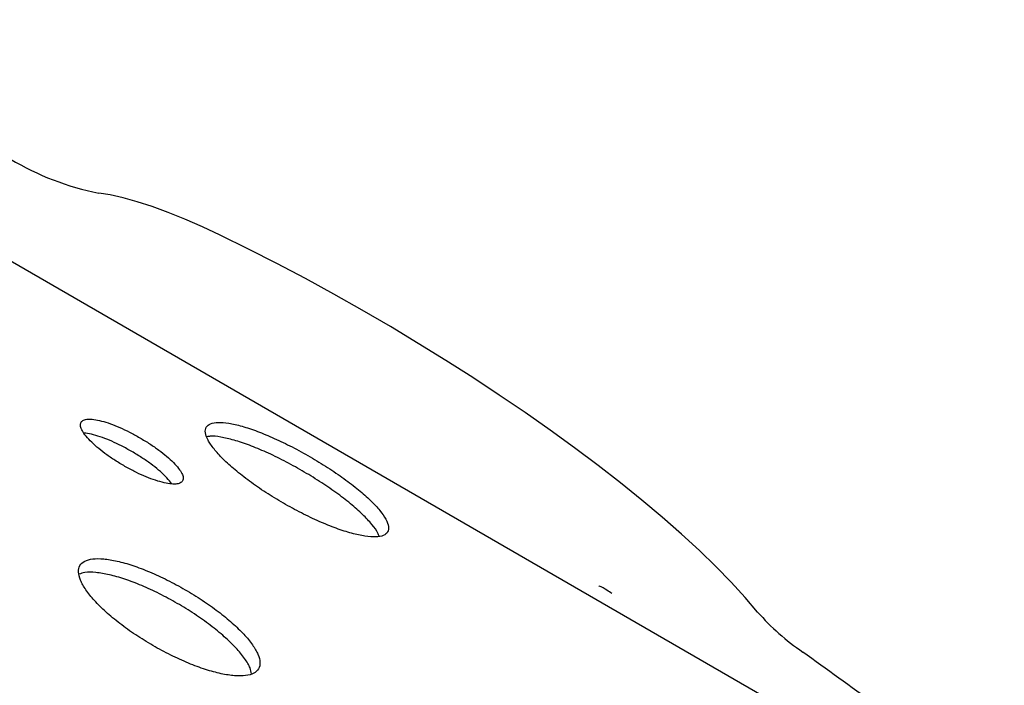
# Model space of a CAD drawing. Units: millimetres. Extents: x -380 to 269, y -364 to 380.
# Drawn here: x -11 to -4, y -78 to -73 of the extents above; entities that cross this region are included whole.
import ezdxf

# ---------------------------------------------------------------- set-up
doc = ezdxf.new("R2010")
doc.units = ezdxf.units.MM
doc.layers.add('CONTOUR', color=7, linetype='Continuous')

msp = doc.modelspace()

# ---------------------------------------------------------------- linework, layer by layer
at = {"layer": 'CONTOUR'}
msp.add_line((-3.52378, -78.85719), (-14.18555, -72.70161), dxfattribs=at)
at = {"layer": 'CONTOUR', "flags": 128}
for points in [[(-9.44571, -74.32766), (-9.58041, -74.26463), (-9.7117, -74.20738), (-9.83835, -74.15646), (-9.95921, -74.11233), (-10.07316, -74.0754), (-10.17915, -74.046), (-10.27619, -74.02442), (-10.36339, -74.01085)], [(-5.38711, -77.17207), (-5.4811, -77.06177), (-5.58597, -76.94741), (-5.70138, -76.82936), (-5.82697, -76.70799), (-5.96232, -76.58372), (-6.10699, -76.45693), (-6.26051, -76.32805), (-6.42238, -76.19748), (-6.59207, -76.06567), (-6.76904, -75.93303), (-6.9527, -75.8), (-7.14246, -75.66701), (-7.3377, -75.53449), (-7.53779, -75.40288), (-7.74207, -75.2726), (-7.94988, -75.14408), (-8.16055, -75.01773), (-8.37338, -74.89396), (-8.58769, -74.77319), (-8.80278, -74.65579), (-9.01794, -74.54217), (-9.23249, -74.43267), (-9.44571, -74.32766)]]:
    msp.add_lwpolyline(points, dxfattribs=at)
at = {"layer": 'CONTOUR'}
for centre, radius, start, end in [((-9.94224, -71.92921), 2.12382, 239.193019, 258.562408), ((-3.98922, -75.93377), 1.86748, 221.535594, 235.547827), ((-270.81003, -446.1663), 454.49414, 54.0456923, 54.2148414)]:
    msp.add_arc(centre, radius, start, end, dxfattribs=at)
for points, knots in [([(-10.05307, -75.85642), (-10.07895, -75.84193), (-10.1297, -75.81354), (-10.20547, -75.77777), (-10.27727, -75.74928), (-10.34315, -75.72903), (-10.40112, -75.71668), (-10.44723, -75.71403), (-10.47977, -75.72149), (-10.49826, -75.7385), (-10.50381, -75.76309), (-10.49412, -75.79522), (-10.46896, -75.83416), (-10.4295, -75.87858), (-10.37927, -75.92589), (-10.31893, -75.97421), (-10.25007, -76.02198), (-10.17508, -76.06773), (-10.09798, -76.10979), (-10.02221, -76.14553), (-9.95018, -76.17363), (-9.88406, -76.1935), (-9.82585, -76.20547), (-9.77956, -76.20778), (-9.7469, -76.2001), (-9.72836, -76.18301), (-9.72285, -76.1585), (-9.73267, -76.1266), (-9.75803, -76.08798), (-9.79772, -76.04394), (-9.84818, -75.997), (-9.90875, -75.94907), (-9.97761, -75.90134), (-10.02758, -75.87159), (-10.05307, -75.85642)], [0, 0, 0, 0, 0.0318186, 0.0623844, 0.0929951, 0.1249428, 0.1567599, 0.1873744, 0.2180389, 0.2500004, 0.2819388, 0.3125954, 0.3432178, 0.3750576, 0.4069899, 0.4375949, 0.4681663, 0.5000022, 0.5318074, 0.5623682, 0.592984, 0.6249472, 0.6567593, 0.6873721, 0.7180384, 0.7500052, 0.7819431, 0.8125994, 0.8432222, 0.8750634, 0.9070063, 0.9376131, 0.9681779, 1, 1, 1, 1]), ([(-8.76666, -76.00016), (-8.81202, -75.9748), (-8.90276, -75.92405), (-9.03819, -75.85945), (-9.16676, -75.8061), (-9.28321, -75.76747), (-9.38398, -75.74401), (-9.46425, -75.73758), (-9.52236, -75.74747), (-9.55482, -75.77422), (-9.5619, -75.81596), (-9.54183, -75.87192), (-9.49674, -75.93928), (-9.42678, -76.01606), (-9.33579, -76.09885), (-9.226, -76.18467), (-9.10253, -76.27003), (-8.96948, -76.35143), (-8.83244, -76.42596), (-8.6968, -76.4902), (-8.56756, -76.54238), (-8.4504, -76.57978), (-8.3489, -76.60198), (-8.26803, -76.60736), (-8.20952, -76.59676), (-8.17691, -76.56976), (-8.16998, -76.52826), (-8.19046, -76.473), (-8.23617, -76.4067), (-8.30686, -76.33117), (-8.39855, -76.24963), (-8.50902, -76.16497), (-8.63269, -76.07997), (-8.72201, -76.02676), (-8.76666, -76.00016)], [0, 0, 0, 0, 0.0312124, 0.0624562, 0.0936581, 0.1249388, 0.156161, 0.1874576, 0.2187097, 0.2500015, 0.2812748, 0.3125454, 0.3438207, 0.3750641, 0.4063226, 0.4375467, 0.4687778, 0.5000033, 0.5312114, 0.5624598, 0.5936627, 0.6249424, 0.6561628, 0.6874611, 0.7187118, 0.750005, 0.7812797, 0.812549, 0.8438261, 0.8750677, 0.9063251, 0.9375503, 0.9687832, 1, 1, 1, 1]), ([(-10.11329, -75.96073), (-10.13918, -75.94624), (-10.18993, -75.91784), (-10.26564, -75.8821), (-10.33761, -75.85346), (-10.40279, -75.83373), (-10.4503, -75.82242), (-10.47041, -75.82174), (-10.47535, -75.82157)], [0, 0, 0, 0, 0.1904805, 0.3734402, 0.5566282, 0.7477654, 0.9380686, 1, 1, 1, 1]), ([(-8.82728, -76.10515), (-8.87262, -76.07978), (-8.96336, -76.02904), (-9.0988, -75.9644), (-9.22726, -75.91109), (-9.34399, -75.87222), (-9.44365, -75.84948), (-9.51222, -75.8419), (-9.53835, -75.84771), (-9.54631, -75.84948)], [0, 0, 0, 0, 0.1552427, 0.3106241, 0.4657646, 0.6212541, 0.7764081, 0.9318893, 1, 1, 1, 1]), ([(-9.81175, -76.2047), (-9.81437, -76.20051), (-9.82502, -76.18343), (-9.85857, -76.14794), (-9.90823, -76.10135), (-9.96902, -76.05335), (-10.03783, -76.00565), (-10.0878, -75.9759), (-10.11329, -75.96073)], [0, 0, 0, 0, 0.0618895, 0.2523241, 0.4434185, 0.6265707, 0.8095121, 1, 1, 1, 1]), ([(-8.24634, -76.60002), (-8.24879, -76.59223), (-8.25682, -76.5667), (-8.29768, -76.51111), (-8.36718, -76.43619), (-8.45923, -76.35452), (-8.56961, -76.26993), (-8.69332, -76.18494), (-8.78263, -76.13174), (-8.82728, -76.10515)], [0, 0, 0, 0, 0.0681597, 0.223542, 0.3787892, 0.5341602, 0.6894139, 0.8447378, 1, 1, 1, 1]), ([(-9.71084, -77.00302), (-9.75558, -76.97818), (-9.84512, -76.92848), (-9.97985, -76.86718), (-10.10853, -76.81821), (-10.22602, -76.78503), (-10.32867, -76.76779), (-10.41158, -76.76815), (-10.47299, -76.78512), (-10.5093, -76.81898), (-10.52061, -76.8676), (-10.50501, -76.92993), (-10.46445, -77.00294), (-10.39891, -77.08439), (-10.31209, -77.17074), (-10.20601, -77.25882), (-10.08569, -77.34511), (-9.95507, -77.426), (-9.81969, -77.49869), (-9.68482, -77.55973), (-9.55548, -77.60757), (-9.4373, -77.63959), (-9.33397, -77.65562), (-9.25047, -77.65425), (-9.18868, -77.6366), (-9.15223, -77.60251), (-9.14106, -77.55412), (-9.15705, -77.49247), (-9.1982, -77.42047), (-9.26443, -77.34022), (-9.35193, -77.25504), (-9.45867, -77.16809), (-9.57913, -77.08204), (-9.66694, -77.02936), (-9.71084, -77.00302)], [0, 0, 0, 0, 0.03121119, 0.06245595, 0.09365773, 0.12493837, 0.15616075, 0.18745688, 0.21870857, 0.25000055, 0.28127285, 0.3125442, 0.34381949, 0.37506271, 0.40632214, 0.43754504, 0.46877632, 0.50000137, 0.53120751, 0.56245768, 0.59365931, 0.62494001, 0.65616166, 0.68745852, 0.71871037, 0.7500022, 0.78127516, 0.81254584, 0.84382089, 0.87506434, 0.9063232, 0.93754682, 0.96878231, 1, 1, 1, 1]), ([(-9.77044, -77.10626), (-9.81519, -77.08143), (-9.90472, -77.03173), (-10.03944, -76.9704), (-10.16805, -76.92144), (-10.2857, -76.88809), (-10.38767, -76.87125), (-10.4654, -76.86998), (-10.49819, -76.88152), (-10.51205, -76.8864)], [0, 0, 0, 0, 0.1484538, 0.2970502, 0.4454112, 0.5941064, 0.7424816, 0.8911672, 1, 1, 1, 1]), ([(-6.48763, -77.0326), (-6.49982, -77.02404), (-6.53047, -77.0025), (-6.56426, -76.98342), (-6.58602, -76.97504), (-6.58673, -76.97477)], [0, 0, 0, 0, 0.3896353, 0.9801806, 1, 1, 1, 1]), ([(-9.20924, -77.63859), (-9.21194, -77.62414), (-9.21834, -77.58998), (-9.2583, -77.52331), (-9.32384, -77.44343), (-9.41156, -77.3582), (-9.51826, -77.27131), (-9.63874, -77.18528), (-9.72655, -77.1326), (-9.77044, -77.10626)], [0, 0, 0, 0, 0.1088673, 0.2574491, 0.4059209, 0.5545089, 0.7029702, 0.8515188, 1, 1, 1, 1])]:
    msp.add_open_spline(points, degree=3, knots=knots, dxfattribs=at)

doc.saveas('drawing.dxf')
